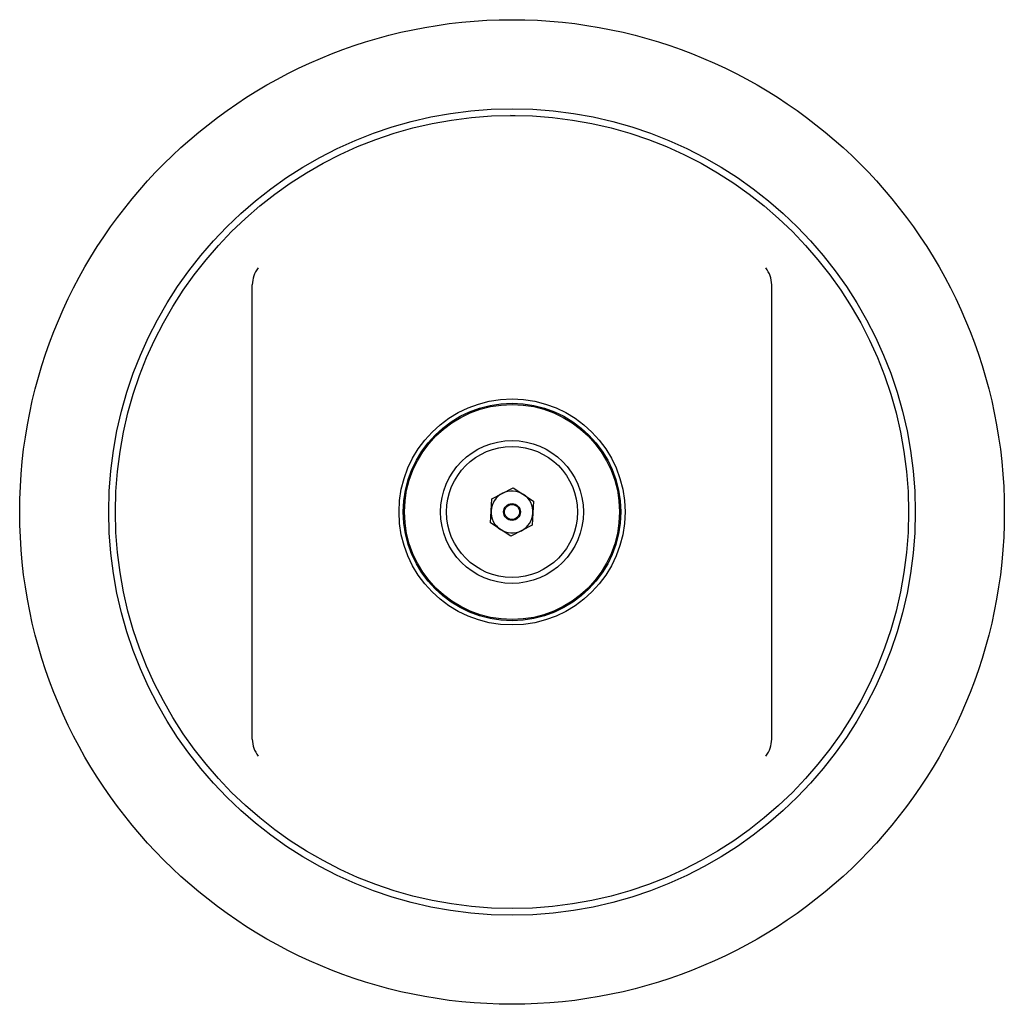
# Model space of a CAD drawing. Units: millimetres. Extents: x 39 to 260, y 31 to 160.
# Drawn here: x 39 to 69, y 56 to 85 of the extents above; entities that cross this region are included whole.
import ezdxf

# ---------------------------------------------------------------- set-up
doc = ezdxf.new("R2010")
doc.units = ezdxf.units.MM

msp = doc.modelspace()

# ---------------------------------------------------------------- linework, layer by layer
at = {"color": 7, "linetype": 'Continuous', "lineweight": 25}
for p, q in [((46.152, 63.814), (46.152, 77.325)), ((61.607, 63.814), (61.607, 77.325)), ((53.275, 70.964), (53.919, 71.29)), ((53.919, 71.29), (54.524, 70.895)), ((53.236, 70.244), (53.275, 70.964)), ((54.524, 70.895), (54.484, 70.175)), ((53.84, 69.849), (53.236, 70.244)), ((54.484, 70.175), (53.84, 69.849))]:
    msp.add_line(p, q, dxfattribs=at)
at = {"color": 7, "linetype": 'Continuous', "lineweight": 25, "flags": 128}
msp.add_lwpolyline([(53.835, 82.375), (53.967, 82.37), (53.978, 82.369)], dxfattribs=at)
at = {"color": 7, "linetype": 'Continuous', "lineweight": 25}
for radius in [14.65, 12, 11.8, 3.363, 3.238, 3.2, 2.125, 1.95, 0.25, 0.225]:
    msp.add_circle((53.88, 70.57), radius, dxfattribs=at)
for start, end in [(116.8424, 176.8424), (56.8424, 116.8424), (356.8424, 56.8424), (176.8424, 236.8424), (296.8424, 356.8424), (236.8424, 296.8424)]:
    msp.add_arc((53.88, 70.57), 0.625, start, end, dxfattribs=at)
for points, knots in [([(46.323, 77.835), (46.273, 77.759), (46.175, 77.608), (46.159, 77.418), (46.152, 77.325)], [0, 0, 0, 0, 0.506731, 1, 1, 1, 1]), ([(61.607, 77.325), (61.6, 77.42), (61.584, 77.609), (61.485, 77.76), (61.436, 77.835)], [0, 0, 0, 0, 0.499831, 1, 1, 1, 1]), ([(46.152, 63.814), (46.16, 63.719), (46.175, 63.53), (46.274, 63.379), (46.323, 63.304)], [0, 0, 0, 0, 0.499831, 1, 1, 1, 1]), ([(61.436, 63.304), (61.486, 63.381), (61.584, 63.532), (61.6, 63.721), (61.607, 63.814)], [0, 0, 0, 0, 0.506731, 1, 1, 1, 1])]:
    msp.add_open_spline(points, degree=3, knots=knots, dxfattribs=at)

doc.saveas('drawing.dxf')
